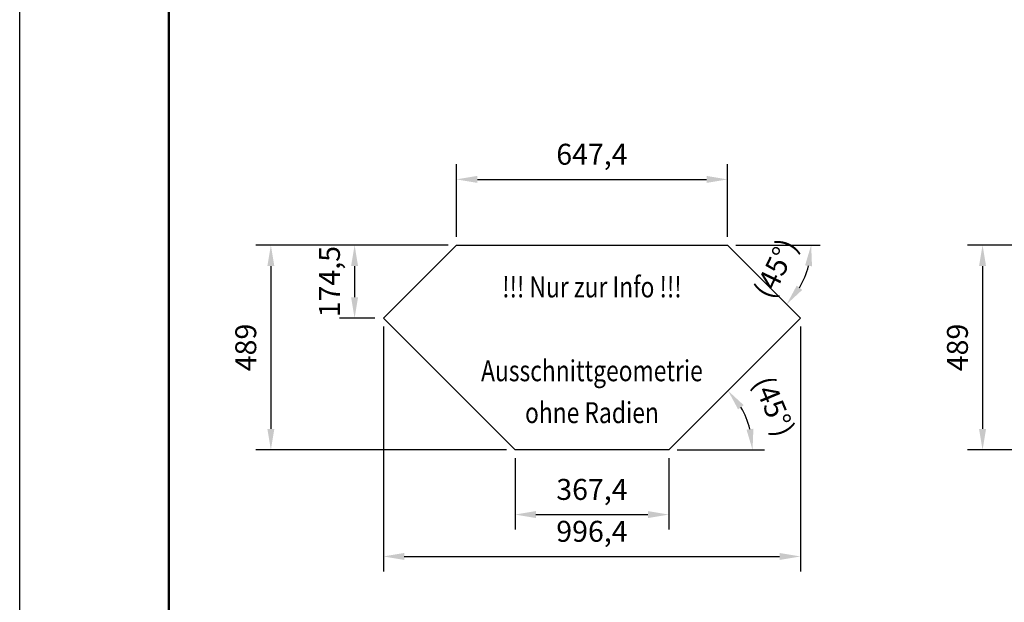
# Model space of a CAD drawing. Units: millimetres. Extents: x 0 to 2100, y 0 to 2970.
# Drawn here: x 0 to 1176, y 695 to 1391 of the extents above; entities that cross this region are included whole.
import ezdxf
from ezdxf.enums import TextEntityAlignment as Align

# ---------------------------------------------------------------- set-up
doc = ezdxf.new("R2010")
doc.units = ezdxf.units.MM
doc.header["$LTSCALE"] = 10
for name, color, linetype in [('LC-001-111-----0', 253, 'ByBlock'), ('LC-002-002-----0', 2, 'ByBlock'), ('LC-004-230-ZVN-0', 2, 'ByBlock'), ('LC-005-003-----0', 2, 'ByBlock'), ('LC-008-004-----0', 7, 'ByBlock')]:
    doc.layers.add(name, color=color, linetype=linetype)
doc.styles.add('LCTX0-400-0-0pDIN-Schrift', font='TXT', dxfattribs={"width": 0.7})
doc.styles.add('LCTX0-560-0-0pDIN-Schrift', font='TXT', dxfattribs={"width": 0.8})
doc.dimstyles.new('LC-DIM-L-0025-02-02', dxfattribs={"dimscale": 10, "dimtxt": 2.5, "dimasz": 2.5, "dimexe": 1.8, "dimexo": 0, "dimgap": 1.5, "dimtad": 1, "dimtxsty": 'LCTX0-400-0-0pDIN-Schrift', "dimcen": 0, "dimclrd": 2, "dimclre": 2, "dimclrt": 2, "dimazin": 2, "dimtfac": 0.71, "dimtdec": 4, "dimtmove": 0, "dimatfit": 1, "dimfxl": 1, "dimtolj": 1, "dimtzin": 0, "dimarcsym": 0})
doc.dimstyles.new('LC-DIM-W-0025-02-32', dxfattribs={"dimscale": 10, "dimtxt": 2.5, "dimasz": 2.5, "dimexe": 1.8, "dimexo": 0, "dimgap": 1.5, "dimtad": 1, "dimtxsty": 'LCTX0-400-0-0pDIN-Schrift', "dimcen": 0, "dimse1": 1, "dimse2": 1, "dimclrd": 2, "dimclre": 2, "dimclrt": 2, "dimazin": 2, "dimtfac": 0.71, "dimtdec": 4, "dimtofl": 0, "dimtmove": 0, "dimatfit": 1, "dimfxl": 1, "dimtolj": 1, "dimtzin": 0, "dimarcsym": 0})

# ---------------------------------------------------------------- blocks, each defined once
blk = doc.blocks.new('SYM1')
at = {"layer": 'LC-001-111-----0', "color": 253, "lineweight": 25}
blk.add_line((0, 0), (0, 2970), dxfattribs=at)
at = {"layer": 'LC-001-111-----0', "color": 253, "lineweight": 50}
blk.add_line((178, 50), (178, 2920), dxfattribs=at)
blk = doc.blocks.new('*D19')
at = {"layer": 'Defpoints', "color": 0}
for p in [(845.315425, 1200), (521.61694, 1131.615372), (845.315425, 1131.615372)]:
    blk.add_point(p, dxfattribs=at)
at = {"layer": 'LC-005-003-----0', "color": 2, "lineweight": -2}
for p, q in [((521.61694, 1131.615372), (521.61694, 1218)), ((845.315425, 1131.615372), (845.315425, 1218)), ((546.61694, 1200), (820.315425, 1200))]:
    blk.add_line(p, q, dxfattribs=at)
at = {"layer": 'LC-005-003-----0', "color": 2}
for points in [[(546.61694, 1204.166667), (546.61694, 1195.833333), (521.61694, 1200)], [(820.315425, 1195.833333), (820.315425, 1204.166667), (845.315425, 1200)]]:
    blk.add_solid(points, dxfattribs=at)
at = {"layer": 'LC-005-003-----0', "color": 2, "insert": (683.466183, 1230), "char_height": 25, "attachment_point": 5, "style": 'LCTX0-400-0-0pDIN-Schrift'}
blk.add_mtext('\\A1;647,4', dxfattribs=at)
blk = doc.blocks.new('*D20')
at = {"layer": 'Defpoints', "color": 0}
for p in [(591.61694, 867.115372), (775.315425, 867.115372), (775.315425, 800)]:
    blk.add_point(p, dxfattribs=at)
at = {"layer": 'LC-005-003-----0', "color": 2, "lineweight": -2}
for p, q in [((591.61694, 867.115372), (591.61694, 782)), ((775.315425, 867.115372), (775.315425, 782)), ((616.61694, 800), (750.315425, 800))]:
    blk.add_line(p, q, dxfattribs=at)
at = {"layer": 'LC-005-003-----0', "color": 2}
for points in [[(616.61694, 804.166667), (616.61694, 795.833333), (591.61694, 800)], [(750.315425, 795.833333), (750.315425, 804.166667), (775.315425, 800)]]:
    blk.add_solid(points, dxfattribs=at)
at = {"layer": 'LC-005-003-----0', "color": 2, "insert": (683.466183, 830), "char_height": 25, "attachment_point": 5, "style": 'LCTX0-400-0-0pDIN-Schrift'}
blk.add_mtext('\\A1;367,4', dxfattribs=at)
blk = doc.blocks.new('*D21')
at = {"layer": 'Defpoints', "color": 0}
for p in [(434.36694, 1024.365372), (932.565425, 1024.365372), (932.565425, 750)]:
    blk.add_point(p, dxfattribs=at)
at = {"layer": 'LC-005-003-----0', "color": 2, "lineweight": -2}
for p, q in [((434.36694, 1024.365372), (434.36694, 732)), ((932.565425, 1024.365372), (932.565425, 732)), ((459.36694, 750), (907.565425, 750))]:
    blk.add_line(p, q, dxfattribs=at)
at = {"layer": 'LC-005-003-----0', "color": 2}
for points in [[(459.36694, 754.166667), (459.36694, 745.833333), (434.36694, 750)], [(907.565425, 745.833333), (907.565425, 754.166667), (932.565425, 750)]]:
    blk.add_solid(points, dxfattribs=at)
at = {"layer": 'LC-005-003-----0', "color": 2, "insert": (683.466183, 780), "char_height": 25, "attachment_point": 5, "style": 'LCTX0-400-0-0pDIN-Schrift'}
blk.add_mtext('\\A1;996,4', dxfattribs=at)
blk = doc.blocks.new('*D22')
at = {"layer": 'Defpoints', "color": 0}
for p in [(511.61694, 1121.615372), (400, 1034.365372), (424.36694, 1034.365372)]:
    blk.add_point(p, dxfattribs=at)
at = {"layer": 'LC-005-003-----0', "color": 2, "lineweight": -2}
for p, q in [((511.61694, 1121.615372), (382, 1121.615372)), ((400, 1096.615372), (400, 1059.365372)), ((424.36694, 1034.365372), (382, 1034.365372))]:
    blk.add_line(p, q, dxfattribs=at)
at = {"layer": 'LC-005-003-----0', "color": 2}
for points in [[(404.166667, 1096.615372), (395.833333, 1096.615372), (400, 1121.615372)], [(395.833333, 1059.365372), (404.166667, 1059.365372), (400, 1034.365372)]]:
    blk.add_solid(points, dxfattribs=at)
at = {"layer": 'LC-005-003-----0', "color": 2, "insert": (370, 1077.990372), "char_height": 25, "attachment_point": 5, "rotation": 90, "style": 'LCTX0-400-0-0pDIN-Schrift'}
blk.add_mtext('\\A1;174,5', dxfattribs=at)
blk = doc.blocks.new('*D23')
at = {"layer": 'Defpoints', "color": 0}
for p in [(511.61694, 1121.615372), (300, 877.115372), (581.61694, 877.115372)]:
    blk.add_point(p, dxfattribs=at)
at = {"layer": 'LC-005-003-----0', "color": 2, "lineweight": -2}
for p, q in [((511.61694, 1121.615372), (282, 1121.615372)), ((300, 1096.615372), (300, 902.115372)), ((581.61694, 877.115372), (282, 877.115372))]:
    blk.add_line(p, q, dxfattribs=at)
at = {"layer": 'LC-005-003-----0', "color": 2}
for points in [[(304.166667, 1096.615372), (295.833333, 1096.615372), (300, 1121.615372)], [(295.833333, 902.115372), (304.166667, 902.115372), (300, 877.115372)]]:
    blk.add_solid(points, dxfattribs=at)
at = {"layer": 'LC-005-003-----0', "color": 2, "insert": (270, 999.365372), "char_height": 25, "attachment_point": 5, "rotation": 90, "style": 'LCTX0-400-0-0pDIN-Schrift'}
blk.add_mtext('\\A1;489', dxfattribs=at)
blk = doc.blocks.new('*D24')
at = {"layer": 'Defpoints', "color": 0}
for p in [(1406.162888, 1121.615372), (1150, 877.115372), (1476.162888, 877.115372)]:
    blk.add_point(p, dxfattribs=at)
at = {"layer": 'LC-005-003-----0', "color": 2, "lineweight": -2}
for p, q in [((1406.162888, 1121.615372), (1132, 1121.615372)), ((1150, 1096.615372), (1150, 902.115372)), ((1476.162888, 877.115372), (1132, 877.115372))]:
    blk.add_line(p, q, dxfattribs=at)
at = {"layer": 'LC-005-003-----0', "color": 2}
for points in [[(1154.166667, 1096.615372), (1145.833333, 1096.615372), (1150, 1121.615372)], [(1145.833333, 902.115372), (1154.166667, 902.115372), (1150, 877.115372)]]:
    blk.add_solid(points, dxfattribs=at)
at = {"layer": 'LC-005-003-----0', "color": 2, "insert": (1120, 999.365372), "char_height": 25, "attachment_point": 5, "rotation": 90, "style": 'LCTX0-400-0-0pDIN-Schrift'}
blk.add_mtext('\\A1;489', dxfattribs=at)
blk = doc.blocks.new('*D30')
at = {"layer": 'Defpoints', "color": 0}
for p in [(845.315425, 1121.615372), (945.315425, 1121.615372), (937.703378, 1083.347028), (916.026103, 1050.904693)]:
    blk.add_point(p, dxfattribs=at)
at = {"layer": 'LC-005-003-----0', "color": 2, "lineweight": -2}
blk.add_arc((845.315425, 1121.615372), 100, 329.361512, 345.638488, dxfattribs=at)
at = {"layer": 'LC-005-003-----0', "color": 2}
for points in [[(946.324411, 1096.29062), (938.056439, 1097.332286), (945.315425, 1121.615372)], [(928.063959, 1073.208306), (934.646868, 1068.098536), (916.026103, 1050.904693)]]:
    blk.add_solid(points, dxfattribs=at)
at = {"layer": 'LC-005-003-----0', "color": 2, "insert": (902.973942, 1093.839565), "char_height": 25, "attachment_point": 5, "rotation": 64.278512744, "style": 'LCTX0-400-0-0pDIN-Schrift'}
blk.add_mtext('(\\A1;45%%d)', dxfattribs=at)
blk = doc.blocks.new('*D31')
at = {"layer": 'Defpoints', "color": 0}
for p in [(846.026103, 947.82605), (867.703378, 915.383715), (775.315425, 877.115372), (875.315425, 877.115372)]:
    blk.add_point(p, dxfattribs=at)
at = {"layer": 'LC-005-003-----0', "color": 2, "lineweight": -2}
blk.add_arc((775.315425, 877.115372), 100, 14.361512, 30.638488, dxfattribs=at)
at = {"layer": 'LC-005-003-----0', "color": 2}
for points in [[(864.646868, 930.632207), (858.063959, 925.522437), (846.026103, 947.82605)], [(868.056439, 901.398457), (876.324411, 902.440123), (875.315425, 877.115372)]]:
    blk.add_solid(points, dxfattribs=at)
at = {"layer": 'LC-005-003-----0', "color": 2, "insert": (900.963041, 929.160318), "char_height": 25, "attachment_point": 5, "rotation": 292.5, "style": 'LCTX0-400-0-0pDIN-Schrift'}
blk.add_mtext('(\\A1;45%%d)', dxfattribs=at)

msp = doc.modelspace()

# ---------------------------------------------------------------- linework, layer by layer
at = {"layer": 'LC-002-002-----0', "color": 7, "lineweight": 25}
for p, q in [((434.36694, 1034.365372), (521.61694, 1121.615372)), ((521.61694, 1121.615372), (845.315425, 1121.615372)), ((845.315425, 1121.615372), (932.565425, 1034.365372)), ((591.61694, 877.115372), (434.36694, 1034.365372)), ((932.565425, 1034.365372), (775.315425, 877.115372)), ((775.315425, 877.115372), (591.61694, 877.115372))]:
    msp.add_line(p, q, dxfattribs=at)
at = {"layer": 'LC-005-003-----0', "color": 7, "lineweight": 25}
for p, q in [((855.315425, 1121.615372), (956.253379, 1121.615372)), ((785.315425, 877.115372), (889.452028, 877.115372))]:
    msp.add_line(p, q, dxfattribs=at)

# ---------------------------------------------------------------- block references
at = {"layer": 'LC-004-230-ZVN-0', "color": 7, "lineweight": 25}
msp.add_blockref('SYM1', (0, 0), dxfattribs=at)

# ---------------------------------------------------------------- texts
at = {"layer": 'LC-008-004-----0', "color": 7, "lineweight": 35, "style": 'LCTX0-560-0-0pDIN-Schrift', "width": 0.8}
msp.add_text('!!! Nur zur Info !!!', height=25, dxfattribs=at).set_placement((683.466183, 1059.115372), align=Align.CENTER)
at = {"layer": 'LC-008-004-----0', "color": 7, "lineweight": 25, "style": 'LCTX0-400-0-0pDIN-Schrift', "width": 0.8}
for s, p in [('Ausschnittgeometrie', (683.466183, 959.115372)), ('ohne Radien', (683.466183, 909.115372))]:
    msp.add_text(s, height=25, dxfattribs=at).set_placement(p, align=Align.CENTER)

# ---------------------------------------------------------------- dimensions: what is measured, and where the dimension line sits
at = {"layer": 'LC-005-003-----0', "color": 7, "lineweight": 25}
for base, p1, p2, picture, middle in [((845.315425, 1200), (521.61694, 1131.615372), (845.315425, 1131.615372), '*D19', (683.466183, 1230)), ((932.565425, 750), (434.36694, 1024.365372), (932.565425, 1024.365372), '*D21', (683.466183, 780)), ((775.315425, 800), (591.61694, 867.115372), (775.315425, 867.115372), '*D20', (683.466183, 830))]:
    dim = msp.add_linear_dim(base=base, p1=p1, p2=p2, dimstyle='LC-DIM-L-0025-02-02', override={"dimlfac": 2}, dxfattribs=at)
    dim.commit()
    dim.dimension.update_dxf_attribs({"geometry": picture, "text_midpoint": middle, "dimtype": 160})
for base, center, p1, p2, picture, middle in [((937.703378, 1083.347028), (845.315425, 1121.615372), (916.026103, 1050.904693), (945.315425, 1121.615372), '*D30', (902.973942, 1093.839565)), ((867.703378, 915.383715), (775.315425, 877.115372), (875.315425, 877.115372), (846.026103, 947.82605), '*D31', (900.963041, 929.160318))]:
    dim = msp.add_angular_dim_3p(base=base, center=center, p1=p1, p2=p2, text='(<>)', dimstyle='LC-DIM-W-0025-02-32', dxfattribs=at)
    dim.commit()
    dim.dimension.update_dxf_attribs({"geometry": picture, "text_midpoint": middle, "dimtype": 165})
for base, p1, p2, picture, middle in [((300, 877.115372), (511.61694, 1121.615372), (581.61694, 877.115372), '*D23', (270, 999.365372)), ((400, 1034.365372), (511.61694, 1121.615372), (424.36694, 1034.365372), '*D22', (370, 1077.990372)), ((1150, 877.115372), (1406.162888, 1121.615372), (1476.162888, 877.115372), '*D24', (1120, 999.365372))]:
    dim = msp.add_linear_dim(base=base, p1=p1, p2=p2, angle=90, dimstyle='LC-DIM-L-0025-02-02', override={"dimlfac": 2}, dxfattribs=at)
    dim.commit()
    dim.dimension.update_dxf_attribs({"geometry": picture, "text_midpoint": middle, "dimtype": 160, "text_rotation": 90})

doc.saveas('drawing.dxf')
